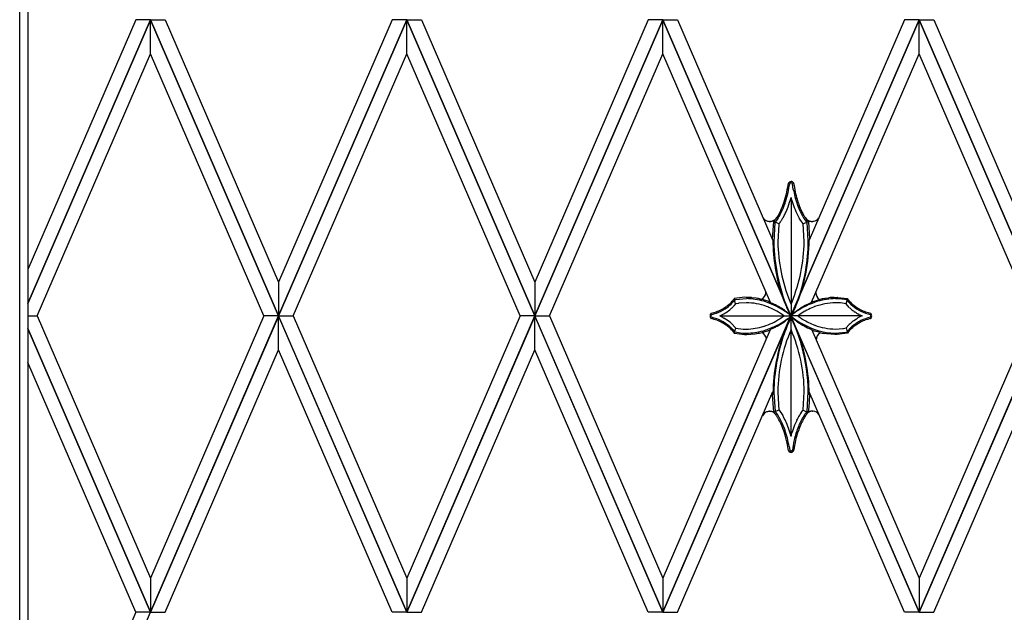
# Model space of a CAD drawing. Units: millimetres. Extents: x 0 to 8410, y 0 to 5940.
# Drawn here: x 7064 to 7429, y 4182 to 4402 of the extents above; entities that cross this region are included whole.
import ezdxf

# ---------------------------------------------------------------- set-up
doc = ezdxf.new("R2010")
doc.units = ezdxf.units.MM
doc.layers.add('YKK_A1', color=4, linetype='Continuous', lineweight=30)

msp = doc.modelspace()

# ---------------------------------------------------------------- linework, layer by layer
at = {"layer": 'YKK_A1', "linetype": 'Continuous', "ltscale": 0.5}
for p, q in [((7064.02, 3827), (7064.02, 4691.69)), ((7067.02, 4689.41), (7067.02, 3830)), ((7067.02, 4296.64), (7112.52, 4402)), ((7107.08, 4402), (7067.02, 4309.25)), ((7112.52, 4401.99), (7067.02, 4296.63)), ((7112.52, 4402), (7107.08, 4402)), ((7160.02, 4292.03), (7112.52, 4402)), ((7112.52, 4402), (7117.96, 4402)), ((7112.52, 4389.38), (7112.52, 4401.99)), ((7112.52, 4389.38), (7112.52, 4401.99)), ((7112.52, 4401.99), (7160.02, 4292.02)), ((7117.96, 4402), (7160.02, 4304.63)), ((7160.02, 4292.03), (7207.52, 4402)), ((7202.08, 4402), (7160.02, 4304.63)), ((7207.52, 4401.99), (7160.02, 4292.02)), ((7207.52, 4402), (7202.08, 4402)), ((7255.02, 4292.03), (7207.52, 4402)), ((7207.52, 4402), (7212.96, 4402)), ((7207.52, 4389.38), (7207.52, 4401.99)), ((7207.52, 4389.38), (7207.52, 4401.99)), ((7207.52, 4401.99), (7255.02, 4292.02)), ((7212.96, 4402), (7255.02, 4304.63)), ((7255.02, 4292.03), (7302.52, 4402)), ((7297.08, 4402), (7255.02, 4304.63)), ((7302.52, 4401.99), (7255.02, 4292.02)), ((7302.52, 4402), (7297.08, 4402)), ((7350.02, 4292.03), (7302.52, 4402)), ((7302.52, 4402), (7307.96, 4402)), ((7302.52, 4389.38), (7302.52, 4401.99)), ((7302.52, 4389.38), (7302.52, 4401.99)), ((7302.52, 4401.99), (7350.02, 4292.02)), ((7307.96, 4402), (7343.35, 4320.09)), ((7350.02, 4292.03), (7397.52, 4402)), ((7397.52, 4401.99), (7350.02, 4292.02)), ((7392.08, 4402), (7356.75, 4320.22)), ((7397.52, 4402), (7392.08, 4402)), ((7445.02, 4292.03), (7397.52, 4402)), ((7397.52, 4402), (7402.96, 4402)), ((7397.52, 4389.38), (7397.52, 4401.99)), ((7397.52, 4389.38), (7397.52, 4401.99)), ((7397.52, 4401.99), (7445.02, 4292.02)), ((7402.96, 4402), (7445.02, 4304.63)), ((7070.47, 4292.02), (7112.52, 4389.38)), ((7154.58, 4292.02), (7112.52, 4389.38)), ((7165.47, 4292.02), (7207.52, 4389.38)), ((7249.58, 4292.02), (7207.52, 4389.38)), ((7260.47, 4292.02), (7302.52, 4389.38)), ((7342.41, 4297.04), (7302.52, 4389.38)), ((7357.68, 4297.13), (7397.52, 4389.38)), ((7439.57, 4292.02), (7397.52, 4389.38)), ((7349.08, 4341.3), (7349.09, 4341.31)), ((7349.09, 4341.31), (7349.09, 4341.32)), ((7349.19, 4341.47), (7349.2, 4341.49)), ((7349.76, 4341.37), (7349.75, 4341.36)), ((7349.88, 4341.44), (7349.87, 4341.43)), ((7350.04, 4341.47), (7350.02, 4341.47)), ((7350.05, 4341.47), (7350.04, 4341.47)), ((7350.07, 4341.47), (7350.05, 4341.47)), ((7350.23, 4341.43), (7350.22, 4341.44)), ((7350.35, 4341.36), (7350.34, 4341.37)), ((7350.93, 4341.45), (7350.97, 4341.38)), ((7350.97, 4341.38), (7350.98, 4341.37)), ((7348.85, 4339.86), (7349.08, 4341.29)), ((7349.58, 4341.17), (7349.57, 4341.16)), ((7349.65, 4341.27), (7349.64, 4341.25)), ((7349.66, 4341.28), (7349.65, 4341.27)), ((7349.69, 4341.3), (7349.68, 4341.3)), ((7350.42, 4341.3), (7350.41, 4341.3)), ((7350.52, 4341.16), (7350.42, 4341.3)), ((7350.9, 4339), (7350.54, 4341.13)), ((7350.05, 4336.01), (7350.05, 4292.04)), ((7350.26, 4335.25), (7350.05, 4336.01)), ((7342.01, 4327.11), (7341.9, 4327.12)), ((7342.58, 4327.13), (7342.49, 4327.12)), ((7342.66, 4327.14), (7342.58, 4327.13)), ((7342.92, 4327.19), (7342.88, 4327.18)), ((7343.12, 4327.24), (7343.08, 4327.23)), ((7343.14, 4320.55), (7343.64, 4327.06)), ((7343.32, 4327.31), (7343.28, 4327.3)), ((7343.55, 4327.41), (7343.32, 4327.31)), ((7343.64, 4327.06), (7343.95, 4327.41)), ((7345.56, 4326.23), (7343.64, 4327.13)), ((7343.64, 4327.06), (7343.64, 4327.06)), ((7344.1, 4326.72), (7343.65, 4319.53)), ((7343.77, 4327.53), (7343.73, 4327.51)), ((7344.04, 4327.72), (7343.77, 4327.53)), ((7343.95, 4327.41), (7344.01, 4327.48)), ((7344.12, 4326.84), (7344.1, 4326.72)), ((7344.56, 4327.36), (7344.12, 4326.84)), ((7344.26, 4327.9), (7344.2, 4327.85)), ((7344.52, 4328.17), (7344.26, 4327.9)), ((7344.35, 4327.92), (7344.59, 4328.26)), ((7344.57, 4328.23), (7344.52, 4328.17)), ((7344.83, 4327.72), (7344.56, 4327.36)), ((7345.23, 4328.3), (7344.83, 4327.72)), ((7345.98, 4326.76), (7345.56, 4326.23)), ((7346.81, 4328.02), (7346.4, 4327.38)), ((7347.03, 4328.38), (7346.81, 4328.02)), ((7347.17, 4328.64), (7347.03, 4328.38)), ((7353.14, 4328.26), (7353.07, 4328.38)), ((7353.22, 4328.14), (7353.14, 4328.26)), ((7353.63, 4327.48), (7353.22, 4328.14)), ((7354.49, 4326.28), (7353.63, 4327.48)), ((7354.53, 4326.23), (7356.46, 4327.06)), ((7354.95, 4328.18), (7354.86, 4328.3)), ((7355.41, 4327.53), (7354.95, 4328.18)), ((7355.33, 4328.52), (7355.75, 4327.92)), ((7355.66, 4327.21), (7355.41, 4327.53)), ((7355.57, 4328.17), (7355.77, 4327.95)), ((7355.94, 4326.88), (7355.66, 4327.21)), ((7355.75, 4327.92), (7355.96, 4327.64)), ((7355.77, 4327.95), (7355.86, 4327.87)), ((7355.98, 4326.84), (7355.94, 4326.88)), ((7356.45, 4319.97), (7355.98, 4326.84)), ((7356.09, 4327.69), (7356.16, 4327.64)), ((7356.29, 4327.24), (7356.46, 4327.06)), ((7356.3, 4327.56), (7356.33, 4327.53)), ((7356.46, 4327.06), (7356.47, 4326.96)), ((7356.47, 4326.96), (7356.95, 4320.67)), ((7356.51, 4327.44), (7356.74, 4327.34)), ((7356.74, 4327.34), (7356.78, 4327.32)), ((7356.94, 4327.27), (7356.98, 4327.25)), ((7357.15, 4327.21), (7357.19, 4327.2)), ((7357.4, 4327.16), (7357.48, 4327.15)), ((7357.48, 4327.15), (7357.57, 4327.14)), ((7358.05, 4327.14), (7358.16, 4327.15)), ((7358.43, 4327.19), (7358.48, 4327.2)), ((7345.54, 4326.01), (7345.15, 4319.53)), ((7345.56, 4326.23), (7345.54, 4326.01)), ((7354.53, 4326.23), (7354.49, 4326.28)), ((7354.95, 4319.63), (7354.53, 4326.23)), ((7354.95, 4319.53), (7354.95, 4319.63)), ((7356.45, 4319.53), (7356.45, 4319.97)), ((7160.02, 4304.63), (7160.02, 4292.03)), ((7160.02, 4304.63), (7160.02, 4292.03)), ((7255.02, 4304.63), (7255.02, 4292.03)), ((7255.02, 4304.63), (7255.02, 4292.03)), ((7328.81, 4298.19), (7328.78, 4298.13)), ((7328.98, 4298.44), (7328.81, 4298.19)), ((7328.98, 4297.76), (7328.85, 4297.59)), ((7329.49, 4296.52), (7328.96, 4298.4)), ((7328.99, 4298.45), (7328.98, 4298.44)), ((7329.1, 4297.94), (7328.98, 4297.76)), ((7332.89, 4298.94), (7328.99, 4298.45)), ((7329.12, 4297.97), (7329.1, 4297.94)), ((7329.4, 4298.03), (7329.12, 4297.97)), ((7329.62, 4298.07), (7329.4, 4298.03)), ((7333.52, 4298.44), (7329.62, 4298.07)), ((7333.41, 4298.93), (7332.89, 4298.94)), ((7335.56, 4298.81), (7335.4, 4298.82)), ((7337.12, 4298.6), (7335.56, 4298.81)), ((7337.57, 4298.53), (7337.12, 4298.6)), ((7339.3, 4298.15), (7339.16, 4298.19)), ((7339.84, 4298), (7339.3, 4298.15)), ((7341.53, 4297.47), (7339.84, 4298)), ((7340.69, 4300.69), (7340.69, 4301.01)), ((7340.69, 4300.64), (7340.69, 4300.69)), ((7358.23, 4297.38), (7360.7, 4298.15)), ((7360.7, 4298.15), (7360.84, 4298.19)), ((7362.42, 4298.53), (7362.88, 4298.6)), ((7362.88, 4298.6), (7363.96, 4298.75)), ((7363.96, 4298.75), (7364.12, 4298.77)), ((7366.08, 4298.92), (7367.11, 4298.94)), ((7367.68, 4298.41), (7366.48, 4298.44)), ((7367.11, 4298.94), (7367.34, 4298.93)), ((7367.34, 4298.93), (7371.01, 4298.45)), ((7367.95, 4298.39), (7367.68, 4298.41)), ((7370.81, 4297.99), (7367.95, 4298.39)), ((7370.51, 4296.52), (7371.04, 4298.4)), ((7370.88, 4297.97), (7370.81, 4297.99)), ((7371.47, 4297.18), (7370.88, 4297.97)), ((7371.01, 4298.45), (7371.02, 4298.44)), ((7371.02, 4298.44), (7371.18, 4298.19)), ((7371.18, 4298.19), (7371.22, 4298.13)), ((7327.44, 4294.39), (7327.34, 4294.31)), ((7327.88, 4294.77), (7327.44, 4294.39)), ((7328.39, 4297.02), (7328.24, 4296.85)), ((7328.41, 4295.28), (7328.34, 4295.21)), ((7328.52, 4297.18), (7328.39, 4297.02)), ((7328.61, 4295.49), (7328.41, 4295.28)), ((7328.85, 4295.75), (7328.61, 4295.49)), ((7329.45, 4296.48), (7328.85, 4295.75)), ((7329.49, 4296.52), (7329.45, 4296.48)), ((7330.46, 4296.7), (7329.49, 4296.52)), ((7330.71, 4296.74), (7330.46, 4296.7)), ((7333.52, 4296.94), (7330.71, 4296.74)), ((7341.41, 4295.41), (7340.95, 4295.58)), ((7341.86, 4295.22), (7341.41, 4295.41)), ((7341.65, 4297.42), (7341.53, 4297.47)), ((7342.25, 4297.2), (7341.65, 4297.42)), ((7342.3, 4297.15), (7342.3, 4297.16)), ((7342.52, 4296.91), (7342.3, 4297.15)), ((7347.15, 4294.46), (7347, 4294.56)), ((7347.3, 4294.36), (7347.15, 4294.46)), ((7349.1, 4293.77), (7348.47, 4295.11)), ((7348.67, 4294.95), (7349.24, 4293.66)), ((7349.57, 4297.49), (7349.86, 4296.82)), ((7349.86, 4296.82), (7350.05, 4296.4)), ((7350.05, 4296.4), (7350.43, 4297.26)), ((7350.65, 4293.22), (7351.07, 4294.14)), ((7351.76, 4295.44), (7350.99, 4293.78)), ((7351.91, 4293.79), (7352.56, 4294.26)), ((7352.56, 4294.26), (7352.85, 4294.46)), ((7352.85, 4294.46), (7353.15, 4294.66)), ((7353.72, 4294.71), (7353.05, 4294.31)), ((7354.43, 4295.12), (7353.72, 4294.71)), ((7355.87, 4294.15), (7355.32, 4293.84)), ((7357.5, 4296.93), (7357.71, 4297.17)), ((7357.71, 4297.17), (7357.72, 4297.18)), ((7357.75, 4297.2), (7358.23, 4297.38)), ((7358.82, 4295.49), (7358.36, 4295.32)), ((7368.08, 4296.87), (7366.48, 4296.94)), ((7368.39, 4296.84), (7368.08, 4296.87)), ((7370.44, 4296.54), (7368.39, 4296.84)), ((7370.51, 4296.52), (7370.44, 4296.54)), ((7371.66, 4295.21), (7370.51, 4296.52)), ((7371.76, 4296.85), (7371.47, 4297.18)), ((7372.47, 4294.46), (7372.12, 4294.77)), ((7372.65, 4294.31), (7372.47, 4294.46)), ((7067.02, 4292.02), (7070.47, 4292.02)), ((7067.02, 4292.02), (7070.47, 4292.02)), ((7070.47, 4292.02), (7112.52, 4194.64)), ((7112.52, 4182.03), (7160.02, 4292.02)), ((7154.58, 4292.02), (7112.52, 4194.64)), ((7160.02, 4292), (7112.52, 4182.01)), ((7160.02, 4292.02), (7154.58, 4292.02)), ((7160.02, 4292.02), (7154.58, 4292.02)), ((7207.52, 4182.03), (7160.02, 4292.02)), ((7160.02, 4292.02), (7165.47, 4292.02)), ((7160.02, 4292.02), (7165.47, 4292.02)), ((7160.02, 4279.39), (7160.02, 4292)), ((7160.02, 4279.39), (7160.02, 4292)), ((7160.02, 4292), (7207.52, 4182.01)), ((7165.47, 4292.02), (7207.52, 4194.64)), ((7207.52, 4182.03), (7255.02, 4292.02)), ((7249.58, 4292.02), (7207.52, 4194.64)), ((7255.02, 4292), (7207.52, 4182.01)), ((7255.02, 4292.02), (7249.58, 4292.02)), ((7255.02, 4292.02), (7249.58, 4292.02)), ((7302.52, 4182.03), (7255.02, 4292.02)), ((7255.02, 4292.02), (7260.47, 4292.02)), ((7255.02, 4292.02), (7260.47, 4292.02)), ((7255.02, 4279.39), (7255.02, 4292)), ((7255.02, 4279.39), (7255.02, 4292)), ((7255.02, 4292), (7302.52, 4182.01)), ((7260.47, 4292.02), (7302.52, 4194.64)), ((7302.52, 4182.03), (7350.02, 4292.02)), ((7350.02, 4292), (7302.52, 4182.01)), ((7320.12, 4292.59), (7320.12, 4292.56)), ((7320.12, 4291.49), (7320.13, 4291.47)), ((7320.13, 4291.47), (7320.14, 4291.45)), ((7320.18, 4291.38), (7320.21, 4291.33)), ((7320.24, 4292.79), (7320.2, 4292.73)), ((7320.25, 4291.27), (7320.27, 4291.23)), ((7320.27, 4291.23), (7320.28, 4291.22)), ((7320.34, 4292.92), (7320.33, 4292.91)), ((7320.35, 4291.14), (7320.37, 4291.12)), ((7320.36, 4292.28), (7320.36, 4292.27)), ((7320.37, 4291.77), (7320.38, 4291.75)), ((7320.39, 4292.34), (7320.38, 4292.33)), ((7320.38, 4291.75), (7320.39, 4291.74)), ((7320.4, 4292.99), (7320.39, 4292.98)), ((7320.41, 4293), (7320.4, 4292.99)), ((7320.41, 4292.38), (7320.4, 4292.37)), ((7320.43, 4293.01), (7320.41, 4293)), ((7320.49, 4292.49), (7320.41, 4292.38)), ((7320.41, 4291.08), (7320.41, 4291.08)), ((7320.44, 4291.64), (7320.45, 4291.64)), ((7320.5, 4291.58), (7320.5, 4291.57)), ((7323.6, 4292.04), (7350.05, 4292.04)), ((7323.6, 4292.04), (7324.36, 4291.69)), ((7324.36, 4291.69), (7324.65, 4291.54)), ((7324.65, 4291.54), (7324.92, 4291.39)), ((7324.92, 4291.39), (7325.19, 4291.24)), ((7345.87, 4290.96), (7346.03, 4291.06)), ((7346.03, 4291.06), (7347.42, 4292.04)), ((7348.54, 4293.44), (7348.43, 4293.52)), ((7348.71, 4290.77), (7350.06, 4292.02)), ((7348.93, 4291.12), (7349.57, 4291.63)), ((7349.46, 4292.54), (7349.07, 4292.84)), ((7349.6, 4292.79), (7349.1, 4293.77)), ((7349.1, 4289.56), (7349.6, 4290.55)), ((7349.24, 4293.66), (7349.64, 4292.82)), ((7349.64, 4290.52), (7349.24, 4289.68)), ((7349.42, 4292.69), (7349.35, 4292.75)), ((7349.97, 4292.11), (7349.46, 4292.54)), ((7349.57, 4291.63), (7350.05, 4292.04)), ((7350.04, 4291.99), (7349.6, 4292.79)), ((7349.6, 4290.55), (7350.05, 4291.36)), ((7349.64, 4292.82), (7349.9, 4292.32)), ((7349.9, 4291.03), (7349.64, 4290.52)), ((7349.9, 4292.32), (7350.05, 4292.04)), ((7350.05, 4291.3), (7349.9, 4291.03)), ((7349.92, 4292.04), (7350.58, 4292.69)), ((7350.83, 4291.16), (7349.92, 4292.04)), ((7350.42, 4292.44), (7349.95, 4292.04)), ((7349.95, 4292.04), (7350.12, 4291.89)), ((7350.05, 4292.04), (7349.97, 4292.11)), ((7397.52, 4182.03), (7350.02, 4292.02)), ((7350.02, 4292), (7397.52, 4182.01)), ((7350.05, 4291.99), (7350.04, 4291.99)), ((7350.58, 4292.96), (7350.05, 4291.99)), ((7350.05, 4292.04), (7350.2, 4292.32)), ((7350.05, 4247.34), (7350.05, 4292.04)), ((7376.39, 4292.04), (7350.05, 4292.04)), ((7350.05, 4291.36), (7350.05, 4291.35)), ((7350.05, 4291.35), (7350.58, 4290.39)), ((7350.19, 4291.03), (7350.05, 4291.3)), ((7350.06, 4292.02), (7350.07, 4292.03)), ((7350.12, 4291.89), (7350.79, 4291.34)), ((7350.54, 4290.33), (7350.19, 4291.03)), ((7350.2, 4292.32), (7350.65, 4293.22)), ((7350.66, 4292.64), (7350.42, 4292.44)), ((7350.85, 4289.68), (7350.54, 4290.33)), ((7350.99, 4293.78), (7350.58, 4292.96)), ((7350.58, 4292.69), (7350.88, 4292.96)), ((7350.58, 4290.39), (7351.11, 4289.33)), ((7350.79, 4291.34), (7351.37, 4290.9)), ((7351, 4291.01), (7350.83, 4291.16)), ((7350.88, 4292.96), (7350.97, 4293.04)), ((7350.97, 4293.04), (7351.45, 4293.44)), ((7351.45, 4293.44), (7351.91, 4293.79)), ((7353.37, 4292.61), (7352.57, 4292.04)), ((7352.57, 4292.04), (7352.82, 4291.85)), ((7354.96, 4293.63), (7353.37, 4292.61)), ((7353.97, 4291.06), (7354.29, 4290.86)), ((7354.29, 4290.86), (7354.45, 4290.76)), ((7355.32, 4293.84), (7354.96, 4293.63)), ((7373.36, 4290.31), (7374.29, 4290.94)), ((7374.17, 4293.22), (7373.81, 4293.45)), ((7374.29, 4290.94), (7374.41, 4291.01)), ((7375.35, 4292.54), (7375.07, 4292.68)), ((7379.49, 4291.57), (7379.52, 4291.6)), ((7379.52, 4292.47), (7379.52, 4292.48)), ((7379.59, 4292.37), (7379.52, 4292.47)), ((7379.52, 4291.6), (7379.52, 4291.6)), ((7379.57, 4293.01), (7379.57, 4293.01)), ((7379.57, 4293.01), (7379.58, 4293.01)), ((7379.58, 4291.07), (7379.57, 4291.07)), ((7379.59, 4291.7), (7379.59, 4291.71)), ((7379.6, 4292.98), (7379.66, 4292.92)), ((7379.61, 4292.33), (7379.61, 4292.34)), ((7379.61, 4291.74), (7379.61, 4291.75)), ((7379.62, 4291.11), (7379.61, 4291.1)), ((7379.67, 4291.16), (7379.62, 4291.11)), ((7379.64, 4292.27), (7379.64, 4292.28)), ((7379.66, 4292.92), (7379.67, 4292.91)), ((7379.79, 4292.75), (7379.8, 4292.73)), ((7379.8, 4291.35), (7379.79, 4291.33)), ((7379.86, 4292.61), (7379.88, 4292.56)), ((7379.88, 4292.56), (7379.89, 4292.54)), ((7397.52, 4182.03), (7445.02, 4292.02)), ((7439.57, 4292.02), (7397.52, 4194.64)), ((7445.02, 4292), (7397.52, 4182.01)), ((7112.52, 4182.03), (7067.02, 4287.4)), ((7067.02, 4287.39), (7112.52, 4182.01)), ((7342.34, 4286.84), (7302.52, 4194.64)), ((7327.44, 4289.69), (7327.62, 4289.54)), ((7327.62, 4289.54), (7327.96, 4289.24)), ((7327.96, 4289.24), (7329.49, 4287.56)), ((7328.02, 4286.86), (7328.27, 4286.59)), ((7328.27, 4286.59), (7328.34, 4286.5)), ((7328.46, 4286.98), (7328.59, 4286.82)), ((7328.59, 4286.82), (7329.12, 4286.11)), ((7329.49, 4287.56), (7328.99, 4285.63)), ((7329.49, 4287.56), (7329.62, 4287.53)), ((7329.62, 4287.53), (7332.29, 4287.18)), ((7332.29, 4287.18), (7332.6, 4287.16)), ((7332.6, 4287.16), (7333.52, 4287.14)), ((7341.46, 4286.51), (7342.32, 4286.83)), ((7342.39, 4286.89), (7342.45, 4287)), ((7342.45, 4287), (7342.46, 4287.01)), ((7342.48, 4287.04), (7342.48, 4287.04)), ((7342.5, 4287.07), (7342.5, 4287.07)), ((7342.54, 4287.1), (7343.66, 4287.59)), ((7347.39, 4289.76), (7347.52, 4289.86)), ((7349.24, 4289.68), (7348.67, 4288.39)), ((7351.42, 4288.39), (7350.85, 4289.68)), ((7352.19, 4286.5), (7351.42, 4288.39)), ((7352.61, 4289.76), (7352.47, 4289.86)), ((7357.5, 4287.07), (7357.49, 4287.07)), ((7357.51, 4287.05), (7357.51, 4287.06)), ((7357.53, 4287.02), (7357.53, 4287.03)), ((7357.6, 4286.9), (7357.53, 4287.02)), ((7357.62, 4286.88), (7357.62, 4286.88)), ((7357.64, 4286.86), (7357.63, 4286.86)), ((7358.41, 4286.56), (7357.68, 4286.83)), ((7357.71, 4286.82), (7397.52, 4194.64)), ((7358.79, 4286.42), (7358.41, 4286.56)), ((7366.48, 4287.14), (7366.6, 4287.14)), ((7366.6, 4287.14), (7369.28, 4287.34)), ((7369.28, 4287.34), (7369.54, 4287.38)), ((7369.54, 4287.38), (7370.51, 4287.56)), ((7370.51, 4287.56), (7370.54, 4287.6)), ((7370.51, 4287.56), (7371.01, 4285.63)), ((7370.54, 4287.6), (7371.52, 4288.73)), ((7371.52, 4288.73), (7371.59, 4288.8)), ((7371.73, 4286.59), (7371.66, 4286.5)), ((7372.06, 4286.95), (7371.73, 4286.59)), ((7372.29, 4289.46), (7372.56, 4289.69)), ((7372.56, 4289.69), (7372.75, 4289.85)), ((7328.34, 4286.5), (7328.99, 4285.63)), ((7328.99, 4285.63), (7329.05, 4285.62)), ((7329.05, 4285.62), (7332.8, 4285.14)), ((7329.12, 4286.11), (7329.19, 4286.09)), ((7329.19, 4286.09), (7332.04, 4285.69)), ((7332.04, 4285.69), (7332.31, 4285.67)), ((7332.31, 4285.67), (7333.52, 4285.64)), ((7332.8, 4285.14), (7333.68, 4285.16)), ((7333.68, 4285.16), (7336.81, 4285.41)), ((7336.81, 4285.41), (7337.27, 4285.48)), ((7337.27, 4285.48), (7337.42, 4285.5)), ((7339.33, 4285.88), (7339.6, 4285.95)), ((7339.6, 4285.95), (7341.46, 4286.51)), ((7360.39, 4285.95), (7358.79, 4286.42)), ((7360.67, 4285.88), (7360.39, 4285.95)), ((7362.73, 4285.48), (7362.57, 4285.5)), ((7363.19, 4285.41), (7362.73, 4285.48)), ((7366.32, 4285.16), (7363.19, 4285.41)), ((7367.19, 4285.14), (7366.32, 4285.16)), ((7366.48, 4285.64), (7366.55, 4285.64)), ((7366.55, 4285.64), (7370.38, 4286.01)), ((7370.95, 4285.62), (7367.19, 4285.14)), ((7370.38, 4286.01), (7370.59, 4286.05)), ((7370.59, 4286.05), (7370.88, 4286.11)), ((7370.88, 4286.11), (7370.93, 4286.18)), ((7370.93, 4286.18), (7370.99, 4286.27)), ((7371.01, 4285.63), (7370.95, 4285.62)), ((7370.99, 4286.27), (7371.02, 4286.32)), ((7371.22, 4285.95), (7371.01, 4285.63)), ((7371.66, 4286.5), (7371.59, 4286.42)), ((7117.96, 4182.01), (7160.02, 4279.39)), ((7202.08, 4182.01), (7160.02, 4279.39)), ((7212.96, 4182.01), (7255.02, 4279.39)), ((7297.08, 4182.01), (7255.02, 4279.39)), ((7402.96, 4182.01), (7445.02, 4279.39)), ((7107.08, 4182.01), (7067.02, 4274.78)), ((7307.96, 4182.01), (7343.35, 4263.96)), ((7343.62, 4256.39), (7343.15, 4262.63)), ((7343.16, 4262.68), (7343.28, 4263.04)), ((7343.28, 4263.04), (7343.29, 4263.05)), ((7343.34, 4263.21), (7343.34, 4263.22)), ((7343.64, 4263.82), (7343.64, 4263.71)), ((7343.64, 4263.71), (7344.12, 4256.5)), ((7345.14, 4263.82), (7345.14, 4263.61)), ((7345.14, 4263.61), (7345.56, 4257.11)), ((7354.54, 4257.22), (7354.95, 4263.82)), ((7355.99, 4256.62), (7356.45, 4263.82)), ((7356.94, 4262.48), (7356.67, 4258.16)), ((7392.08, 4182.01), (7356.75, 4263.82)), ((7356.76, 4263.22), (7356.76, 4263.21)), ((7356.76, 4263.19), (7356.8, 4263.11)), ((7356.8, 4263.11), (7356.81, 4263.09)), ((7356.86, 4262.98), (7356.87, 4262.97)), ((7356.9, 4262.9), (7356.9, 4262.89)), ((7356.93, 4262.84), (7356.93, 4262.82)), ((7356.94, 4262.78), (7356.94, 4262.48)), ((7356.58, 4257.33), (7356.46, 4256.29)), ((7356.67, 4258.16), (7356.58, 4257.33)), ((7341.94, 4256.61), (7341.83, 4256.6)), ((7342.51, 4256.59), (7342.42, 4256.6)), ((7342.59, 4256.58), (7342.51, 4256.59)), ((7342.84, 4256.54), (7342.8, 4256.55)), ((7343.05, 4256.48), (7343.01, 4256.49)), ((7343.25, 4256.41), (7343.21, 4256.43)), ((7343.48, 4256.31), (7343.25, 4256.41)), ((7343.64, 4256.28), (7343.62, 4256.39)), ((7343.76, 4256.14), (7343.63, 4256.23)), ((7345.56, 4257.11), (7343.64, 4256.28)), ((7344.01, 4255.87), (7343.64, 4256.28)), ((7343.69, 4256.19), (7343.66, 4256.21)), ((7344.2, 4255.62), (7344.01, 4255.87)), ((7344.12, 4256.5), (7344.15, 4256.47)), ((7344.15, 4256.47), (7345.06, 4255.29)), ((7344.51, 4255.21), (7344.2, 4255.62)), ((7345.06, 4255.29), (7345.23, 4255.04)), ((7345.56, 4257.11), (7345.61, 4257.06)), ((7345.61, 4257.06), (7346.74, 4255.44)), ((7346.74, 4255.44), (7346.95, 4255.08)), ((7352.24, 4253.39), (7352.39, 4253.71)), ((7352.39, 4253.71), (7352.92, 4254.7)), ((7352.92, 4254.7), (7353, 4254.83)), ((7353.82, 4256.15), (7354.53, 4257.11)), ((7354.53, 4257.11), (7354.54, 4257.22)), ((7354.53, 4257.11), (7356.4, 4256.24)), ((7355.18, 4255.52), (7355.26, 4255.62)), ((7355.26, 4255.62), (7355.33, 4255.72)), ((7355.77, 4256.27), (7355.98, 4256.5)), ((7356.02, 4255.79), (7355.89, 4255.62)), ((7355.98, 4256.5), (7355.99, 4256.62)), ((7356.46, 4256.29), (7356.36, 4256.18)), ((7356.42, 4256.25), (7356.4, 4256.22)), ((7356.46, 4256.31), (7356.61, 4256.39)), ((7356.61, 4256.39), (7356.65, 4256.41)), ((7356.8, 4256.48), (7356.84, 4256.49)), ((7357, 4256.55), (7357.04, 4256.57)), ((7357.25, 4256.62), (7357.33, 4256.64)), ((7357.33, 4256.64), (7357.42, 4256.66)), ((7357.9, 4256.7), (7358, 4256.7)), ((7358.27, 4256.69), (7358.32, 4256.68)), ((7350.05, 4247.33), (7350.4, 4248.59)), ((7349.35, 4243.52), (7349.55, 4242.22)), ((7351.17, 4243.01), (7351.02, 4242.06)), ((7349.09, 4242.03), (7349.08, 4242.03)), ((7349.16, 4241.9), (7349.15, 4241.92)), ((7349.28, 4241.75), (7349.26, 4241.76)), ((7349.35, 4241.67), (7349.28, 4241.75)), ((7349.37, 4241.65), (7349.35, 4241.67)), ((7349.55, 4242.22), (7349.56, 4242.21)), ((7349.57, 4242.19), (7349.59, 4242.16)), ((7349.61, 4242.13), (7349.62, 4242.12)), ((7349.62, 4242.12), (7349.62, 4242.11)), ((7349.67, 4242.05), (7349.68, 4242.05)), ((7349.76, 4241.97), (7349.78, 4241.96)), ((7349.87, 4241.91), (7349.88, 4241.91)), ((7350.21, 4241.91), (7350.22, 4241.91)), ((7350.23, 4241.92), (7350.26, 4241.93)), ((7350.26, 4241.93), (7350.27, 4241.94)), ((7350.42, 4242.05), (7350.43, 4242.06)), ((7350.47, 4242.12), (7350.48, 4242.13)), ((7350.52, 4242.18), (7350.52, 4242.19)), ((7350.79, 4241.72), (7350.75, 4241.68)), ((7350.85, 4241.79), (7350.84, 4241.78)), ((7350.99, 4241.99), (7350.98, 4241.98)), ((7350.99, 4242), (7350.99, 4241.99)), ((7351.01, 4242.05), (7351.01, 4242.04)), ((7112.52, 4194.64), (7112.52, 4182.03)), ((7112.52, 4194.64), (7112.52, 4182.03)), ((7207.52, 4194.64), (7207.52, 4182.03)), ((7207.52, 4194.64), (7207.52, 4182.03)), ((7302.52, 4194.64), (7302.52, 4182.03)), ((7302.52, 4194.64), (7302.52, 4182.03)), ((7397.52, 4194.64), (7397.52, 4182.03)), ((7397.52, 4194.64), (7397.52, 4182.03)), ((7067.02, 4076.64), (7112.53, 4182.01)), ((7107.08, 4182.01), (7067.02, 4089.25)), ((7112.52, 4182.01), (7107.08, 4182.01)), ((7112.53, 4182.01), (7107.08, 4182.01)), ((7112.52, 4182.01), (7117.96, 4182.01)), ((7207.52, 4182.01), (7202.08, 4182.01)), ((7207.52, 4182.01), (7212.96, 4182.01)), ((7302.52, 4182.01), (7297.08, 4182.01)), ((7302.52, 4182.01), (7307.96, 4182.01)), ((7397.52, 4182.01), (7392.08, 4182.01)), ((7397.52, 4182.01), (7402.96, 4182.01))]:
    msp.add_line(p, q, dxfattribs=at)
for centre, radius, start, end in [((7353.01, 4339.04), 4.54, 147.5383, 149.8301), ((7350.09, 4340.89), 1.08, 92.3802, 146.3631), ((7350.58, 4340.39), 1.28, 132.1858, 134.4775), ((7350.24, 4340.74), 0.786, 128.368, 130.6597), ((7350.14, 4340.83), 0.658, 113.9335, 125.3831), ((7350.05, 4341.02), 0.452, 92.901, 111.1967), ((7350, 4340.88), 1.09, 31.4223, 87.5672), ((7350.04, 4340.95), 0.516, 69.9428, 85.9595), ((7350.01, 4340.93), 0.549, 53.4636, 67.1981), ((7349, 4339.8), 2.06, 46.978, 49.2698), ((7348.87, 4340.25), 2.38, 25.7954, 28.0872), ((7301.45, 4348.43), 48.17, 345.1776, 349.7606), ((7305.25, 4347.73), 44.81, 342.6398, 347.2229), ((7266.51, 4354.61), 84.13, 348.4876, 350.7794), ((7348.83, 4341.38), 0.263, 340.85, 343.1417), ((7350.31, 4340.71), 0.868, 148.669, 150.9607), ((7351.74, 4339.66), 2.63, 142.6807, 144.9725), ((7350.17, 4340.8), 0.703, 134.2145, 136.5062), ((7350.28, 4341), 0.289, 26.7484, 33.6219), ((7417.44, 4352.66), 67.93, 191.6003, 193.8921), ((7431.05, 4354.06), 81.04, 189.0651, 191.3568), ((7420.19, 4354.19), 70.45, 193.2001, 195.4918), ((7279.21, 4356.44), 71.74, 341.2426, 343.5343), ((7304.59, 4348.79), 45.76, 339.3262, 341.618), ((7305.77, 4348.02), 45.88, 340.2434, 344.8265), ((7387.48, 4345.91), 38.72, 195.9766, 200.5597), ((7391.6, 4347.04), 41.5, 194.9311, 199.5141), ((7402.62, 4350.84), 52.65, 197.0925, 199.3842), ((7320.63, 4343.45), 28.4, 330.5295, 332.8212), ((7310.41, 4347.48), 39.35, 334.404, 338.987), ((7310.19, 4347.87), 40.21, 333.1582, 337.7413), ((7318.45, 4343.99), 32.58, 334.7983, 339.3814), ((7389.06, 4347.35), 40.71, 201.677, 206.2601), ((7383.93, 4344.9), 33.56, 200.4377, 205.0208), ((7386.82, 4346.2), 36.22, 200.7526, 205.3357), ((7391.79, 4349.89), 42.81, 206.6284, 208.9202), ((7385.03, 4346.35), 34.68, 206.8142, 209.106), ((7342.55, 4330.4), 3.42, 214.1917, 235.8149), ((7343.34, 4331.95), 5.16, 238.2406, 240.5324), ((7342.41, 4330.69), 3.61, 243.6017, 261.8974), ((7342.24, 4332.57), 5.46, 267.5423, 269.8341), ((7342.24, 4330.41), 3.3, 269.8814, 274.4645), ((7341.77, 4332.43), 5.37, 279.5935, 281.8852), ((7342, 4331.31), 4.22, 282.5651, 284.8569), ((7341.83, 4331.25), 4.21, 287.9186, 290.2103), ((7341.27, 4332.04), 5.16, 296.2827, 298.5745), ((7333.31, 4336.2), 13.8, 320.8385, 323.1303), ((7340.87, 4331.78), 5.15, 307.9743, 310.266), ((7314.48, 4348.04), 36.03, 326.6953, 328.9871), ((7310.53, 4349.91), 40.88, 328.0887, 330.3804), ((7330.82, 4337.77), 18.73, 324.025, 326.3167), ((7310.68, 4348.41), 41.5, 331.5481, 333.8399), ((7376.56, 4341.91), 27.1, 207.6464, 209.9381), ((7376.71, 4342.36), 25.98, 210.4656, 212.7574), ((7378.9, 4343.74), 28.06, 210.538, 212.8298), ((7360.48, 4333.43), 7.22, 230.312, 232.6038), ((7366, 4335.58), 12.8, 218.3616, 220.6534), ((7358.35, 4331.09), 4.08, 237.4902, 239.782), ((7358.8, 4332.06), 5.15, 241.4127, 243.7045), ((7358.24, 4331.28), 4.21, 249.7952, 252.087), ((7358.06, 4331.33), 4.22, 255.1512, 257.4429), ((7358.29, 4332.46), 5.37, 258.1272, 260.4189), ((7357.83, 4330.44), 3.3, 265.5392, 270.1223), ((7357.82, 4332.59), 5.46, 270.1659, 272.4577), ((7357.29, 4333.77), 6.67, 277.4714, 279.7631), ((7357.77, 4330.2), 3.09, 283.1782, 324.8932), ((7408.26, 4320.18), 64.92, 180.0703, 198.366), ((7413.87, 4321.09), 70.24, 181.2724, 201.8434), ((7408.09, 4320.71), 62.95, 181.0733, 201.6443), ((7291.34, 4320.87), 63.62, 338.2225, 358.7936), ((7293.23, 4320.13), 63.52, 337.1324, 0.0793), ((7289.95, 4320.27), 66.51, 341.0699, 359.3656), ((7311.11, 4312.43), 22.74, 317.7168, 320.0085), ((7318.32, 4305.62), 13.25, 320.4012, 322.6929), ((7320.65, 4304.07), 10.06, 321.5626, 323.8543), ((7331.66, 4249.02), 49.94, 85.6974, 87.9891), ((7332.68, 4270.9), 27.56, 74.5368, 88.2713), ((7329.87, 4258.72), 40.55, 76.7537, 79.0454), ((7337.7, 4300.91), 3, 296.6567, 354.9934), ((7405.16, 4320.13), 61.97, 199.2238, 203.8068), ((7295.18, 4318.74), 61.07, 336.2529, 340.836), ((7362.41, 4300.75), 3.17, 180.0201, 235.4933), ((7367.31, 4270.9), 27.56, 91.7282, 105.4628), ((7370.13, 4258.71), 40.55, 100.9543, 103.246), ((7368.72, 4249.76), 49.23, 93.0776, 95.3693), ((7379.34, 4304.07), 10.06, 216.1457, 218.4374), ((7380.32, 4304.95), 11.37, 218.8458, 223.4289), ((7316.21, 4309.95), 17.47, 290.5615, 304.296), ((7316.83, 4308.46), 16.34, 292.0517, 305.7862), ((7316.03, 4308.71), 18.31, 294.4407, 308.1752), ((7316.92, 4308.03), 15.5, 306.1386, 315.301), ((7316.99, 4307.56), 15.53, 307.2598, 316.4223), ((7317.11, 4306.56), 15.96, 312.4136, 314.7054), ((7333.01, 4273.18), 23.77, 70.4868, 88.7825), ((7329.98, 4266.24), 32.8, 58.4119, 72.1464), ((7331.42, 4270.52), 26.82, 53.3526, 67.0871), ((7342.2, 4297.09), 0.121, 34.726, 64.3537), ((7342.58, 4296.99), 0.0959, 231.3869, 249.6826), ((7330.17, 4267.91), 31.52, 57.723, 66.8855), ((7331.43, 4269.59), 29.19, 52.8214, 57.4045), ((7326.87, 4265.48), 35.38, 52.4422, 54.7339), ((7374.75, 4260.17), 40.46, 122.4342, 124.726), ((7369.28, 4268.91), 30.38, 112.9041, 122.0665), ((7371.77, 4261.75), 37.61, 108.2888, 117.4512), ((7371.74, 4263.64), 34.39, 112.8896, 117.4727), ((7357.41, 4297.01), 0.114, 291.9483, 321.5759), ((7357.79, 4297.11), 0.0972, 123.3329, 137.0674), ((7357.8, 4297.09), 0.127, 117.3129, 121.896), ((7367.15, 4272.42), 24.54, 91.5627, 109.8584), ((7382.89, 4306.56), 15.97, 225.3101, 227.6018), ((7385.23, 4309.75), 18.65, 223.7545, 228.3376), ((7383.08, 4308.03), 15.5, 224.699, 233.8614), ((7394.73, 4322.78), 36.02, 232.2069, 234.4987), ((7382.89, 4307.86), 15.69, 230.1059, 243.8404), ((7383.79, 4309.95), 17.47, 235.704, 249.4385), ((7321.7, 4292.01), 1.68, 160.5848, 178.8805), ((7321.76, 4292.09), 1.74, 181.6051, 199.9007), ((7321.97, 4291.75), 2.03, 151.0487, 155.6317), ((7322.03, 4292.33), 2.09, 204.8356, 207.1274), ((7321.6, 4292.26), 1.68, 213.7762, 216.0679), ((7323.28, 4290.56), 3.78, 141.393, 143.6847), ((7322.32, 4292.9), 2.64, 219.6114, 221.9031), ((7321.05, 4292.04), 0.732, 161.8469, 180.1426), ((7321.08, 4292.05), 0.755, 180.4724, 201.0435), ((7321.11, 4292.24), 1.04, 134.0521, 138.6351), ((7321.06, 4292.03), 0.74, 155.9969, 160.58), ((7320.72, 4291.45), 0.484, 222.9605, 229.8339), ((7320.83, 4292.15), 0.483, 152.8037, 157.3868), ((7321.6, 4292.37), 1.37, 207.596, 212.1791), ((7320.39, 4291.04), 0.0532, 37.0054, 62.1145), ((7314.21, 4317.26), 25.03, 284.4009, 288.9839), ((7313.14, 4263.64), 28.39, 70.5412, 75.1242), ((7321.22, 4292.26), 0.995, 218.7861, 223.3691), ((7321.51, 4291.53), 1.4, 134.2871, 136.5788), ((7320.64, 4291.68), 0.176, 218.8713, 230.3209), ((7315.3, 4313.26), 21.37, 284.1681, 291.0415), ((7315.31, 4271.47), 20.74, 63.9857, 75.4353), ((7316.51, 4274.83), 16.72, 52.6199, 68.6366), ((7316.64, 4276.47), 17.07, 50.7812, 59.9436), ((7331.35, 4313.94), 27.18, 288.5567, 302.2912), ((7317.42, 4334.81), 53.86, 303.5083, 305.8001), ((7325.25, 4319.97), 37.46, 306.5008, 308.7926), ((7331.82, 4272.95), 26.45, 48.4937, 50.7855), ((7344.34, 4286.9), 7.71, 41.8658, 48.7392), ((7349.92, 4291.99), 0.0463, 88.8541, 91.1459), ((7349.82, 4292.22), 0.313, 321.8013, 324.0931), ((7370.68, 4266.98), 32.54, 125.6699, 127.9616), ((7366.17, 4308.82), 23.39, 229.5815, 234.1646), ((7368.44, 4314.73), 29.31, 234.393, 259.5022), ((7373.14, 4320.03), 34.74, 234.2021, 236.4939), ((7370.2, 4316.92), 30.53, 238.9375, 248.1), ((7383.61, 4275.18), 16.95, 116.7746, 130.5091), ((7384.68, 4274.77), 19.23, 126.0593, 128.3511), ((7383.49, 4274.83), 16.72, 111.3637, 127.3804), ((7387.99, 4315.63), 26.33, 238.3265, 240.6183), ((7388.13, 4267.86), 26.91, 118.3534, 120.6451), ((7388.37, 4318.34), 28.9, 243.2246, 245.5163), ((7388.25, 4265.74), 28.85, 114.2598, 116.5516), ((7385.46, 4314.94), 23.19, 245.8669, 255.0293), ((7385.46, 4269.14), 23.19, 104.9707, 114.1331), ((7386.85, 4263.64), 28.39, 104.8758, 109.4588), ((7385.79, 4317.26), 25.03, 251.0161, 255.5991), ((7379.15, 4292.21), 0.451, 38.787, 45.6605), ((7379.38, 4291.67), 0.148, 307.9045, 321.639), ((7379.89, 4292.88), 0.546, 225.4324, 227.7241), ((7377.18, 4293.36), 2.93, 323.14, 325.4317), ((7379.58, 4291.06), 0.02, 112.5996, 137.7088), ((7378.97, 4292.31), 0.93, 46.6322, 48.924), ((7379.34, 4291.37), 0.376, 308.3236, 315.197), ((7378.73, 4291.95), 0.965, 23.8262, 26.1179), ((7378.85, 4292.13), 0.854, 330.3374, 332.6292), ((7378.94, 4292.03), 0.741, 19.465, 24.048), ((7379.05, 4292.02), 0.627, 334.2845, 1.6556), ((7379.02, 4292.05), 0.652, 358.7319, 19.3029), ((7375.6, 4289.83), 5.1, 34.9382, 37.23), ((7378.7, 4292), 1.28, 319.3347, 328.4971), ((7378.27, 4291.87), 1.76, 24.8028, 29.3858), ((7378.47, 4292.05), 1.5, 332.044, 359.4151), ((7378.36, 4292.02), 1.61, 0.5774, 18.8731), ((7316.32, 4275.25), 16.92, 47.7247, 61.4592), ((7316.89, 4276.13), 15.46, 43.9381, 50.8116), ((7318.21, 4278), 13.63, 41.2454, 45.8284), ((7333.08, 4310.71), 23.57, 271.0573, 287.074), ((7329.22, 4320.76), 35.81, 287.0146, 293.888), ((7342.23, 4287), 0.192, 297.6755, 325.0466), ((7343.22, 4286.54), 0.892, 146.0996, 148.3913), ((7342.8, 4286.8), 0.406, 138.0158, 142.5989), ((7342.61, 4286.98), 0.139, 117.0009, 137.5719), ((7410.74, 4262.51), 67.4, 158.7976, 179.3687), ((7328.77, 4318.49), 34.29, 295.7274, 298.0192), ((7329.83, 4317.57), 32.65, 295.185, 302.0584), ((7326.77, 4320.28), 36.83, 299.4638, 304.0469), ((7404.84, 4263.25), 59.7, 156.6121, 179.4544), ((7422.33, 4257.83), 79.75, 157.4647, 159.7564), ((7415.5, 4258.21), 73.43, 154.718, 157.0098), ((7295.25, 4263.25), 59.7, 0.5497, 23.3921), ((7262.77, 4248.93), 97.14, 22.2851, 24.5768), ((7368.3, 4312.59), 27.7, 235.5001, 246.9497), ((7357.39, 4286.98), 0.139, 42.4281, 62.9991), ((7357.25, 4286.8), 0.363, 45.3872, 47.679), ((7357.21, 4286.83), 0.375, 31.2926, 35.8757), ((7358.11, 4287.31), 0.65, 218.5468, 220.8386), ((7358, 4287.14), 0.459, 213.9741, 216.2659), ((7357.75, 4286.97), 0.156, 223.5657, 241.8614), ((7367.14, 4311.67), 24.53, 250.1777, 268.4734), ((7380.56, 4279.35), 11.81, 139.276, 143.8591), ((7388.44, 4271.56), 24.11, 132.0492, 134.3409), ((7384.66, 4275.13), 17.69, 132.9935, 137.5766), ((7382.36, 4276.92), 14.37, 128.875, 135.7484), ((7332.93, 4311.75), 26.12, 271.2793, 285.0138), ((7328.88, 4333.25), 48.51, 280.1493, 282.441), ((7337.96, 4283.16), 3, 8.1425, 64.6313), ((7412.66, 4262.63), 69.02, 160.7163, 179.012), ((7281.72, 4260.17), 75.23, 15.9112, 20.4943), ((7292.65, 4263.23), 64.1, 0.0209, 20.592), ((7362.5, 4283.05), 3.18, 119.3597, 179.2414), ((7371.12, 4333.25), 48.51, 257.559, 259.8508), ((7367.04, 4313.95), 28.31, 262.0014, 268.8749), ((7383.28, 4276.97), 15.03, 141.0351, 143.3269), ((7284.8, 4262.4), 71.66, 1.1323, 14.8668), ((7343.41, 4262.61), 0.255, 163.1306, 174.5802), ((7339.44, 4264.38), 4.07, 340.9587, 343.2504), ((7343.15, 4263.26), 0.19, 347.1684, 356.3308), ((7356.88, 4263.26), 0.128, 184.6262, 198.3607), ((7357.14, 4263.37), 0.412, 203.3987, 205.6905), ((7359.46, 4264.28), 2.91, 204.2284, 206.5202), ((7355.13, 4262.08), 1.95, 24.959, 27.2507), ((7355.54, 4262.28), 1.49, 21.8576, 24.1493), ((7356.85, 4262.78), 0.0986, 1.6019, 28.973), ((7342.48, 4253.33), 3.42, 124.1851, 151.5562), ((7343.27, 4251.77), 5.16, 119.4676, 121.7594), ((7342.34, 4253.03), 3.61, 98.1026, 116.3983), ((7342.3, 4251.16), 5.47, 91.4763, 93.7681), ((7342.1, 4253.32), 3.3, 84.451, 89.034), ((7341.82, 4251.29), 5.35, 79.4315, 81.7232), ((7341.8, 4252.42), 4.25, 73.5059, 75.7977), ((7341.88, 4252.48), 4.17, 71.413, 73.7048), ((7341.19, 4251.69), 5.16, 61.4255, 63.7173), ((7324.03, 4241.12), 24.85, 32.2453, 34.537), ((7323.06, 4241.04), 25.72, 28.9414, 31.2331), ((7323.38, 4240.98), 25.98, 30.4679, 32.7597), ((7321.79, 4240.63), 27.54, 24.8471, 29.4301), ((7320.28, 4239.8), 30.74, 25.2284, 29.8115), ((7386.4, 4234.95), 38.88, 146.9409, 149.2327), ((7379.96, 4239.48), 29.55, 149.489, 151.7807), ((7385.03, 4237), 34.67, 150.8977, 153.1894), ((7380.84, 4237.96), 31.09, 145.612, 147.9037), ((7385.61, 4235.31), 36.03, 146.6987, 148.9905), ((7369.17, 4245.19), 17.39, 140.442, 142.7337), ((7369.07, 4245.57), 16.57, 142.6619, 144.9536), ((7365.94, 4247.62), 12.85, 138.222, 140.5137), ((7358.31, 4252.59), 4.17, 111.2901, 113.5818), ((7358.4, 4252.54), 4.25, 109.1934, 111.4852), ((7358.47, 4251.41), 5.35, 103.2658, 105.5576), ((7358.02, 4253.4), 3.31, 95.9604, 100.5435), ((7358.01, 4251.24), 5.47, 91.2319, 93.5237), ((7357.72, 4250.03), 6.67, 85.2369, 87.5286), ((7357.88, 4253.62), 3.09, 37.0608, 81.8218), ((7300.77, 4230.33), 50.43, 25.0419, 27.3336), ((7309.6, 4236.12), 40.01, 18.3018, 22.8849), ((7314.75, 4237.97), 35.05, 19.3704, 23.9534), ((7317.48, 4239.02), 33.61, 19.8246, 24.4076), ((7311.09, 4237.03), 40.3, 14.8088, 19.3918), ((7386.5, 4237.73), 37.7, 158.6803, 163.2634), ((7400.68, 4230.94), 53.39, 155.1267, 157.4185), ((7395.25, 4235.05), 44.86, 160.1425, 164.7256), ((7407.46, 4229.81), 58.62, 158.2906, 160.5824), ((7402.46, 4229.35), 54.19, 153.5897, 155.8814), ((7383.06, 4238.71), 32.15, 154.3251, 158.9082), ((7299.79, 4234.21), 49.94, 12.2695, 16.8525), ((7274.51, 4226.37), 76.9, 15.2839, 17.5757), ((7270.9, 4228.58), 79.86, 10.7832, 13.075), ((7398.7, 4234.52), 48.82, 162.3828, 166.9659), ((7399.68, 4234.79), 49.2, 165.7924, 170.3755), ((7279.84, 4231.35), 70.06, 8.7965, 11.0882), ((7433.58, 4228.74), 84.13, 168.4868, 170.7785), ((7349.7, 4242.32), 0.68, 202.1218, 204.4136), ((7349.99, 4242.46), 1, 205.5205, 212.3939), ((7350.9, 4243.09), 2.11, 214.4832, 219.0662), ((7350.11, 4242.48), 1.11, 228.191, 266.7832), ((7350.19, 4242.57), 0.723, 209.0535, 211.3453), ((7350.35, 4242.7), 0.929, 215.0458, 217.3376), ((7350.4, 4242.68), 0.959, 216.2516, 220.8347), ((7350.66, 4243.07), 1.42, 226.3015, 230.8846), ((7351.07, 4244.14), 2.53, 239.2077, 241.4994), ((7350.06, 4242.41), 0.532, 250.6292, 268.9249), ((7350.04, 4242.41), 0.534, 271.0302, 289.3259), ((7349.98, 4242.48), 1.11, 273.1865, 314.0024), ((7350.1, 4242.18), 0.289, 294.5309, 296.8227), ((7348.91, 4243.83), 2.33, 305.7734, 310.3564), ((7349.76, 4242.67), 0.901, 317.4348, 322.0178), ((7349.12, 4243.12), 1.68, 323.8971, 326.1888), ((7349.78, 4242.64), 0.866, 328.8119, 331.1037), ((7349.31, 4243.14), 2.05, 316.0339, 318.3256), ((7346.17, 4245.07), 5.72, 325.0633, 327.355), ((7350.5, 4242.29), 0.566, 329.7849, 334.3679), ((7350.77, 4242.14), 0.264, 339.8197, 342.1114)]:
    msp.add_arc(centre, radius, start, end, dxfattribs=at)

doc.saveas('drawing.dxf')
